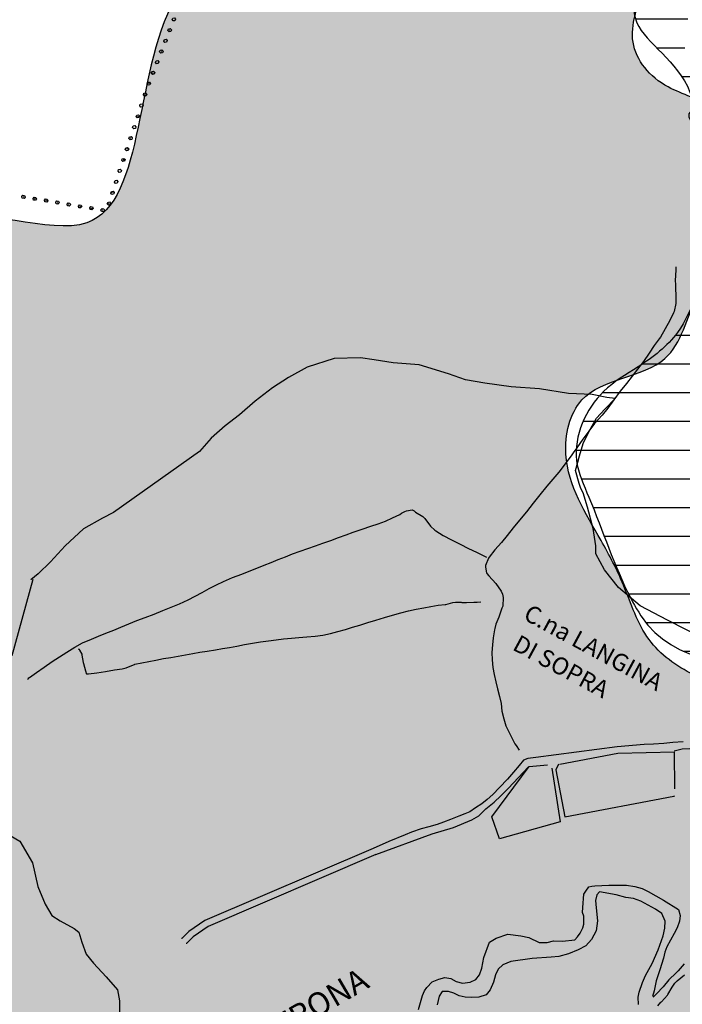
# Model space of a CAD drawing. Extents: x 1477998 to 1483290, y 5059787 to 5068124.
# Drawn here: x 1479844 to 1480133, y 5065884 to 5066312 of the extents above; entities that cross this region are included whole.
import ezdxf

# ---------------------------------------------------------------- set-up
doc = ezdxf.new("R2010")
doc.units = 0
doc.header["$LTSCALE"] = 5
doc.header["$MEASUREMENT"] = 0
doc.linetypes.add('L51', pattern=[1, -1])
doc.layers.add('06040000 - Limite comune', color=4, linetype='L51')
doc.layers.add('xcon', color=7, linetype='Continuous')

# ---------------------------------------------------------------- blocks, each defined once
blk = doc.blocks.new('Q02')
for p, q in [((-0.15, 0), (-0.076, 0.129)), ((-0.075, -0.129), (-0.15, 0)), ((-0.076, 0.129), (0.074, 0.13)), ((0.074, 0.13), (0.15, 0)), ((0.15, 0), (0.076, -0.129)), ((0.076, -0.129), (-0.075, -0.129))]:
    blk.add_line(p, q)

msp = doc.modelspace()

# ---------------------------------------------------------------- hatches: boundary and pattern name
at = {"layer": 'xcon'}
h = msp.add_hatch(dxfattribs=at)
h.set_pattern_fill('LINE', color=2, scale=100, style=0)
edge = h.paths.add_edge_path(flags=16)
edge.add_spline(control_points=[(1480133.931, 5066295.394), (1480133.931, 5066295.394), (1480133.55, 5066298.386), (1480133.824, 5066306.213), (1480137.363, 5066325.74), (1480139.894, 5066351.652), (1480137.213, 5066385.292), (1480138.378, 5066411.018), (1480137.42, 5066435.51), (1480156.971, 5066457.416), (1480180.377, 5066477.02), (1480210.005, 5066484.024), (1480231.638, 5066485.916), (1480256.436, 5066480.641), (1480285.48, 5066495.248), (1480320.47, 5066479.535), (1480346.348, 5066462.64), (1480366.982, 5066448.12), (1480375.605, 5066433.369), (1480386.711, 5066421.863), (1480402.538, 5066410.957), (1480408.289, 5066392.462), (1480422.299, 5066383.699), (1480431.44, 5066374.844), (1480442.658, 5066368.222), (1480450.504, 5066356.938), (1480461.411, 5066352.531), (1480467.537, 5066346.103), (1480477.138, 5066343.405), (1480483.55, 5066327.32), (1480498.202, 5066301.458), (1480514.076, 5066272.139), (1480536.671, 5066252.435), (1480547.484, 5066237.758), (1480554.605, 5066210.472), (1480592.941, 5066194.218), (1480575.382, 5066164.604), (1480557.704, 5066158.831), (1480543.093, 5066152.329), (1480532.51, 5066145.064), (1480518.665, 5066134.62), (1480499.877, 5066127.434), (1480477.911, 5066117.699), (1480458.129, 5066111.894), (1480441.082, 5066103.572), (1480423.578, 5066099.396), (1480407.705, 5066108.382), (1480404.125, 5066126.692), (1480393.772, 5066140.507), (1480382.206, 5066156.64), (1480393.901, 5066173.644), (1480380.277, 5066191.947), (1480379.421, 5066208.194), (1480363.186, 5066233.365), (1480307.47, 5066226.047), (1480318.378, 5066176.413), (1480268.229, 5066178.3), (1480232.281, 5066177.134), (1480206.837, 5066199.829), (1480193.105, 5066216.733), (1480181.214, 5066228.98), (1480169.612, 5066244.022), (1480160.005, 5066256.151), (1480157.609, 5066267.595), (1480155.227, 5066272.648), (1480150.181, 5066275.547), (1480144.544, 5066279.314), (1480145.722, 5066285.91), (1480140.912, 5066287.691), (1480137.389, 5066290.522), (1480134.201, 5066293.275), (1480133.931, 5066295.394)], knot_values=[0, 0, 0, 0, 0, 9.0494754, 23.2695855, 59.5931839, 86.7602791, 123.9637103, 138.0766126, 157.6044989, 207.3067004, 228.2085561, 247.6697232, 272.3000018, 302.1366567, 337.9689355, 378.3722731, 397.6764265, 412.0411918, 428.9752896, 445.4720967, 468.4449199, 482.6953302, 493.7145562, 506.6565284, 521.2971727, 533.5073241, 540.8852959, 547.4343095, 561.9391182, 588.0281279, 639.9385668, 658.431279, 677.9591408, 693.2762006, 742.7640003, 761.2257789, 779.2233146, 798.126358, 809.0080503, 817.6619058, 850.060853, 868.5584148, 889.878585, 911.5514755, 925.7816808, 942.0038799, 959.5662476, 978.5418793, 995.1880473, 1012.7489918, 1028.9949828, 1056.6620802, 1060.2882827, 1118.1835648, 1141.7102884, 1179.3094886, 1227.4764872, 1256.705106, 1275.2956593, 1293.5596735, 1307.5568325, 1332.7228872, 1337.9697849, 1342.6744982, 1348.8215263, 1355.321302, 1361.1591035, 1364.5004404, 1369.0551821, 1375.464663, 1375.464663, 1375.464663, 1375.464663], degree=3, periodic=0)
edge = h.paths.add_edge_path()
edge.add_spline(control_points=[(1480135.958, 5066271.824), (1480138.101, 5066273.864), (1480133.594, 5066292.872), (1480092.127, 5066315.065), (1480140.58, 5066360.734), (1480124.043, 5066412.576), (1480091.133, 5066400.739), (1480055.665, 5066383.711), (1480013.005, 5066387.641), (1479965.44, 5066408.847), (1479986.27, 5066442.83), (1480028.589, 5066426.906), (1480045.397, 5066466.28), (1480061.635, 5066490.007), (1480097.741, 5066523.32), (1480139.289, 5066567.909), (1480199.477, 5066579.803), (1480239.253, 5066600.281), (1480267.311, 5066579.308), (1480297.384, 5066594.39), (1480340.956, 5066588.511), (1480408.253, 5066634.093), (1480417.88, 5066578.767), (1480437.471, 5066549.947), (1480427.453, 5066501.482), (1480486.73, 5066494.728), (1480470.032, 5066432.483), (1480513.453, 5066399.521), (1480514.295, 5066344.624), (1480548.238, 5066311.602), (1480571.86, 5066279.676), (1480607.783, 5066260.551), (1480591.351, 5066216.422), (1480624.908, 5066208.798), (1480616.988, 5066186.462), (1480635.181, 5066186.917), (1480648.884, 5066196.897), (1480669.18, 5066198.534), (1480689.629, 5066207.433), (1480701.632, 5066190.806), (1480692.321, 5066177.167), (1480700.071, 5066166.244), (1480696.945, 5066158.221), (1480701.072, 5066148.833), (1480699.703, 5066138.644), (1480700.491, 5066129.797), (1480697.833, 5066116.968), (1480707.754, 5066128.25), (1480712.34, 5066122.976), (1480716.947, 5066124.733), (1480723.19, 5066120.852), (1480728.459, 5066116.85), (1480738.855, 5066114.729), (1480734.851, 5066108.937), (1480736.406, 5066104.656), (1480734.855, 5066101.35), (1480734.74, 5066096.262), (1480730.821, 5066091.246), (1480731.202, 5066083.95), (1480728.08, 5066076.617), (1480726.887, 5066070.236), (1480723.159, 5066064.115), (1480719.473, 5066065.268), (1480712.28, 5066065.442), (1480701.856, 5066070.089), (1480686.717, 5066069.452), (1480672.582, 5066070.354), (1480658.347, 5066070.873), (1480647.201, 5066067.016), (1480638.154, 5066060.454), (1480636.916, 5066051.189), (1480632.021, 5066046.08), (1480631.213, 5066039.094), (1480627.23, 5066040.981), (1480625.101, 5066041.362), (1480623.233, 5066041.488), (1480621.547, 5066043.113), (1480618.573, 5066045.451), (1480614.967, 5066049.476), (1480604.156, 5066052.996), (1480608.681, 5066069.533), (1480604, 5066086.463), (1480590.233, 5066086.766), (1480579.984, 5066086.42), (1480565.469, 5066082.019), (1480555.448, 5066070.762), (1480541.234, 5066061.333), (1480542.764, 5066046.884), (1480533.208, 5066041.233), (1480525.039, 5066038.094), (1480516.545, 5066035.386), (1480503.533, 5066033.663), (1480496.156, 5066050.93), (1480488.521, 5066038.617), (1480481.406, 5066032.759), (1480474.541, 5066020.003), (1480458.053, 5066027.131), (1480438.209, 5066030.284), (1480415.138, 5066031.948), (1480395.157, 5066025.23), (1480372.541, 5066014.723), (1480348.083, 5066012.881), (1480320.708, 5066006.141), (1480303.641, 5065994.284), (1480284.641, 5065997.063), (1480270.907, 5065995.059), (1480255.916, 5065992.531), (1480237.918, 5066001.604), (1480215.251, 5066013.118), (1480175.883, 5066030.936), (1480127.339, 5066030.759), (1480104.151, 5066070.473), (1480096.639, 5066095.039), (1480082.617, 5066124.931), (1480093.597, 5066149.632), (1480114.737, 5066161.515), (1480131.222, 5066173.91), (1480139.681, 5066195.409), (1480159.705, 5066223.316), (1480151.731, 5066249.92), (1480134.482, 5066270.418), (1480135.958, 5066271.824)], knot_values=[0, 0, 0, 0, 8.8771227, 46.8832317, 116.6496905, 147.6598273, 167.5238754, 206.604367, 268.4642284, 303.5912999, 319.7591055, 365.4875823, 401.005515, 429.0841641, 454.2017382, 547.6856608, 602.1840897, 638.8108627, 670.2928719, 690.5497478, 731.7603529, 809.4690982, 842.1133716, 869.1589343, 918.2664502, 952.4371465, 1002.9365533, 1060.2026834, 1098.5303491, 1157.1606069, 1193.6018182, 1220.0060716, 1267.3820746, 1283.1122115, 1301.0710237, 1309.9653056, 1326.8391754, 1352.8164144, 1371.4145372, 1384.1162532, 1401.968424, 1412.0081563, 1419.4258931, 1425.512595, 1441.767311, 1447.6720237, 1455.7909863, 1465.4355784, 1469.7363587, 1472.8223371, 1478.7522393, 1489.6068937, 1496.1988754, 1501.557837, 1504.9470373, 1509.3404825, 1511.8143405, 1520.0771491, 1526.8902235, 1533.0044065, 1543.3880671, 1547.9511246, 1550.731724, 1553.817701, 1569.9052168, 1583.4301606, 1598.7958222, 1612.6173111, 1625.6295697, 1633.6872516, 1644.6877958, 1650.7408049, 1656.1847336, 1659.4201525, 1661.2095777, 1662.9989804, 1664.75324, 1667.9877562, 1674.4568064, 1680.8981142, 1698.5582772, 1715.2313648, 1724.9727736, 1735.8898884, 1746.9304553, 1768.8532232, 1781.0598409, 1794.429213, 1805.5519475, 1810.8062458, 1820.9932754, 1832.7433969, 1846.555947, 1855.0604264, 1864.9949567, 1878.0247754, 1889.9975528, 1910.7900566, 1941.846212, 1956.4111206, 1973.7102971, 2016.3438314, 2028.5533799, 2058.3824162, 2074.4459297, 2084.1432762, 2100.2423943, 2118.5403068, 2142.4828829, 2177.0812522, 2249.9042828, 2263.8598075, 2311.3614747, 2328.2826588, 2360.4782155, 2378.8980994, 2401.6584955, 2419.8533634, 2447.6188159, 2498.7746983, 2504.8914279, 2504.8914279, 2504.8914279, 2504.8914279], degree=3, periodic=0)
h = msp.add_hatch(dxfattribs=at)
h.set_pattern_fill('HEX', color=96, scale=100, style=0)
edge = h.paths.add_edge_path()
edge.add_spline(control_points=[(1479554.022, 5064809.792), (1479545.577, 5064808.248), (1479545.439, 5064842.843), (1479512.889, 5064856.019), (1479502.287, 5064892.404), (1479470.286, 5064919.69), (1479490.98, 5064953.671), (1479473.552, 5064991.206), (1479480.538, 5065049.857), (1479466.575, 5065115.006), (1479490.572, 5065167.328), (1479516.623, 5065207.473), (1479589.635, 5065179.418), (1479548.516, 5065282.029), (1479564.684, 5065339.971), (1479542.062, 5065451.788), (1479569.275, 5065544.568), (1479573.712, 5065630.243), (1479574.411, 5065696.431), (1479555.487, 5065763.919), (1479601.023, 5065829.99), (1479657.581, 5065865.115), (1479734.202, 5065843.201), (1479763.552, 5065895.69), (1479790.449, 5065929.589), (1479827.255, 5065958.974), (1479831.071, 5066011.08), (1479776.666, 5066042.601), (1479845.174, 5066118.081), (1479759.37, 5066187.514), (1479817.456, 5066237.361), (1479903.638, 5066196.125), (1479890.794, 5066317.037), (1479941.475, 5066350.489), (1479955.285, 5066377.774), (1479965.281, 5066413.16), (1480017.697, 5066386.076), (1480060.456, 5066378.844), (1480088.158, 5066408.099), (1480105.443, 5066391.521), (1480118.058, 5066409.427), (1480130.589, 5066391.897), (1480125.774, 5066378.022), (1480124.138, 5066362.842), (1480118.635, 5066345.593), (1480116.265, 5066325.219), (1480106.615, 5066301.631), (1480123.059, 5066281.588), (1480147.025, 5066276.596), (1480141.785, 5066249.908), (1480158.51, 5066223.876), (1480137.084, 5066194.729), (1480129.417, 5066156.724), (1480086.933, 5066156.249), (1480078.125, 5066116.362), (1480094.735, 5066091.207), (1480108.201, 5066065.313), (1480115.541, 5066041.433), (1480137.101, 5066025.805), (1480161.348, 5066019.716), (1480193.817, 5066016.759), (1480228.126, 5065997.643), (1480266.286, 5065982.411), (1480302.548, 5065990.012), (1480332.532, 5066001.389), (1480363.129, 5066015.735), (1480395.006, 5066002.11), (1480405.408, 5066027.052), (1480430.868, 5066022.746), (1480449.594, 5066033.182), (1480479.732, 5066018.134), (1480451.098, 5066005.033), (1480433.955, 5065979.441), (1480467.028, 5065975.083), (1480478.838, 5065953.566), (1480486.598, 5065931.076), (1480496.858, 5065916.099), (1480500.507, 5065895.433), (1480490.784, 5065879.104), (1480493.958, 5065856.547), (1480508.489, 5065840.986), (1480509.203, 5065819.298), (1480520.616, 5065784.187), (1480529.44, 5065754.346), (1480537.025, 5065717.89), (1480523.238, 5065707.103), (1480507.71, 5065690.926), (1480485.08, 5065692.157), (1480465.298, 5065675.538), (1480443.53, 5065670.787), (1480418.023, 5065672.381), (1480398.639, 5065646.617), (1480368.108, 5065640.624), (1480338.305, 5065641.918), (1480318.744, 5065654.331), (1480297.343, 5065650.083), (1480282.318, 5065636.741), (1480272.537, 5065620.013), (1480256.11, 5065599.562), (1480239.399, 5065576.785), (1480222.374, 5065554.373), (1480197.349, 5065546.129), (1480173.627, 5065548.514), (1480151.798, 5065541.722), (1480129.89, 5065551.793), (1480114.981, 5065530.765), (1480081.365, 5065525.713), (1480095.531, 5065493.83), (1480109.963, 5065473.761), (1480114.489, 5065448.486), (1480142.15, 5065420.405), (1480090.963, 5065399.28), (1480049.065, 5065382.979), (1480009.709, 5065355.977), (1479975.271, 5065332.845), (1479932.381, 5065311.694), (1479916.194, 5065245.662), (1479880.644, 5065187.89), (1479839.583, 5065139.049), (1479822.737, 5065095.996), (1479788.906, 5065070.075), (1479799.224, 5065048.163), (1479803.754, 5065028.409), (1479829.981, 5065019.031), (1479851.346, 5065000.268), (1479860.686, 5064965.262), (1479835.33, 5064939.006), (1479853.306, 5064912.701), (1479856.706, 5064887.76), (1479841.685, 5064861.31), (1479818.921, 5064841.951), (1479793.331, 5064811.336), (1479755.588, 5064824.623), (1479719.572, 5064807.454), (1479681.087, 5064816.662), (1479633.079, 5064810.537), (1479638.841, 5064768.092), (1479609.737, 5064787.161), (1479591.852, 5064779.147), (1479568.615, 5064776.62), (1479561.617, 5064792.21), (1479559.83, 5064810.853), (1479554.022, 5064809.792)], knot_values=[0, 0, 0, 0, 25.7550745, 61.4259724, 101.4247185, 133.2379208, 171.9143309, 196.1630622, 252.1092924, 346.2040802, 384.4342681, 426.0340558, 473.1162216, 538.0735498, 635.1534061, 682.567472, 868.6560587, 918.7304515, 939.313688, 1068.2121638, 1104.3640301, 1173.2081946, 1257.4058641, 1295.5152246, 1338.3193985, 1390.5308156, 1430.6285826, 1473.4327565, 1539.0855858, 1646.0701115, 1672.1793044, 1739.0583242, 1847.2530464, 1892.2229632, 1914.5946246, 1941.5540649, 1982.1893083, 2049.7111501, 2065.1815682, 2085.8402195, 2096.7727317, 2113.5056016, 2126.0848651, 2141.6162584, 2158.7996652, 2180.0499791, 2204.0307159, 2228.770575, 2248.0797109, 2264.807205, 2297.5046786, 2331.8171857, 2362.8838072, 2403.2883182, 2427.9053326, 2468.4095295, 2490.1561537, 2516.259164, 2541.0033329, 2565.6356424, 2591.0032253, 2637.7290761, 2682.6009994, 2709.3408518, 2746.2752686, 2779.3175194, 2809.9011214, 2825.0458982, 2845.6449228, 2875.3409418, 2891.7619434, 2917.6810061, 2938.6428625, 2962.785877, 2987.4316804, 3010.6888257, 3034.3659541, 3040.5572444, 3072.6960834, 3086.0836439, 3106.1620175, 3133.3218765, 3148.1423823, 3216.7680513, 3231.0538993, 3252.0429701, 3262.8670746, 3298.2955725, 3310.3079869, 3338.9286685, 3363.8011403, 3380.3767153, 3429.6557268, 3449.1153578, 3468.7853713, 3496.7537359, 3506.1415701, 3528.746577, 3554.1988772, 3584.7416037, 3614.2687803, 3635.8502294, 3660.3171517, 3684.8475035, 3703.4274182, 3721.2025884, 3753.9920708, 3777.9121368, 3803.3699858, 3832.075622, 3854.7801966, 3899.2180957, 3941.820244, 4008.9005216, 4034.5237651, 4067.8780932, 4147.1339773, 4219.6694058, 4274.717938, 4334.0715064, 4364.8904226, 4378.0676974, 4401.7832346, 4421.6342494, 4455.9197261, 4485.1225924, 4519.7713845, 4543.9653602, 4570.6290256, 4591.8120252, 4631.1683395, 4663.7149943, 4698.3937352, 4736.0677392, 4775.6028428, 4822.9913578, 4841.9789762, 4860.7202414, 4893.0499611, 4905.0522357, 4923.3631076, 4941.0741098, 4941.0741098, 4941.0741098, 4941.0741098], degree=3, periodic=0)

# ---------------------------------------------------------------- linework, layer by layer
for points in [[(1480129.773, 5066204.758), (1480129.828, 5066204.422), (1480129.844, 5066202.891), (1480129.68, 5066201.531), (1480129.539, 5066198.156), (1480129.625, 5066197.625), (1480129.648, 5066195.594), (1480129.797, 5066191.898), (1480129.773, 5066188.727), (1480129.117, 5066185.219), (1480128.828, 5066184.648), (1480127.164, 5066181.437), (1480125.242, 5066177.727), (1480123.117, 5066174.133), (1480122.594, 5066173.453), (1480120.453, 5066170.445), (1480118.18, 5066167.187), (1480115.727, 5066163.57), (1480113.148, 5066160.211), (1480110.844, 5066157.148), (1480108.289, 5066154.023), (1480105.648, 5066150.562), (1480102.875, 5066146.844), (1480100.187, 5066143.305), (1480097.711, 5066140.148), (1480094.477, 5066136.5), (1480091.922, 5066133.203), (1480089.367, 5066129.734), (1480086.687, 5066126.023), (1480085.086, 5066123.766)], [(1479998.531, 5066164.211), (1479992.562, 5066165.156), (1479981.187, 5066164.898), (1479969.344, 5066161.133), (1479961.328, 5066156.539), (1479954.352, 5066152.141), (1479946.812, 5066146.227), (1479939.883, 5066140.359), (1479933.703, 5066135.594), (1479927.539, 5066130.18), (1479922.461, 5066124.344), (1479885.102, 5066097.891), (1479880.297, 5066095.359), (1479872.008, 5066090.687), (1479864.094, 5066083.328), (1479857.617, 5066076.461), (1479852.297, 5066071.187), (1479849.141, 5066068.531)], [(1480087.883, 5066122.469), (1480089.453, 5066127.812), (1480092.156, 5066133.219), (1480095.281, 5066138.906), (1480098.961, 5066142.727), (1480103.469, 5066147.477), (1480099.758, 5066147.922), (1480093.477, 5066149.203), (1480083.062, 5066149.57), (1480070.453, 5066151.609), (1480058.172, 5066152.453), (1480046.68, 5066154.047), (1480038.359, 5066155.531), (1480030.922, 5066158.117), (1480018.102, 5066162.07), (1480006.789, 5066162.898), (1479998.531, 5066164.211)], [(1480085.086, 5066123.766), (1480084.547, 5066123.008), (1480081.68, 5066119.023), (1480078.836, 5066115.437), (1480076.352, 5066112.375), (1480073.719, 5066109.344), (1480070.625, 5066105.531), (1480067.781, 5066101.937), (1480064.781, 5066098.211), (1480061.781, 5066094.477), (1480058.977, 5066091.133), (1480056.406, 5066087.898), (1480053.906, 5066084.797), (1480051.125, 5066081.672), (1480048.539, 5066078.398), (1480048.352, 5066078.047), (1480046.953, 5066074.828), (1480046.922, 5066074.578), (1480046.945, 5066074.023), (1480047.406, 5066071.547), (1480047.586, 5066071.281), (1480048.461, 5066070.281), (1480051.422, 5066066.922), (1480053.812, 5066063.578), (1480054.383, 5066062.344), (1480054.586, 5066061.609), (1480054.664, 5066060.812), (1480054.477, 5066057.148), (1480054.172, 5066056.227), (1480052.789, 5066052.328), (1480051.531, 5066049.305), (1480051.016, 5066047.344), (1480050.937, 5066046.75), (1480050.352, 5066043.383), (1480049.977, 5066040.305), (1480049.773, 5066036.969), (1480049.836, 5066033.797), (1480050.234, 5066030.5), (1480050.828, 5066027.328), (1480051.484, 5066024.258), (1480052.203, 5066021.156), (1480053.047, 5066017.852), (1480053.758, 5066014.711), (1480054.172, 5066011.453), (1480054.906, 5066008.117), (1480055.828, 5066005.031), (1480056.398, 5066003.891), (1480058.016, 5066000.687), (1480059.828, 5065997.281), (1480060.375, 5065996.508), (1480061.664, 5065994.5)], [(1480199.078, 5066017.148), (1480196.594, 5066017.461), (1480187.711, 5066019.422), (1480179.617, 5066021.18), (1480171.742, 5066025.078), (1480161.406, 5066032.031), (1480152.633, 5066038.539), (1480142.828, 5066042.437), (1480134.398, 5066046.758), (1480126.141, 5066051.031), (1480114.344, 5066057.219), (1480104.859, 5066065.297), (1480098.844, 5066072.977), (1480095.023, 5066079.883), (1480095.039, 5066083.367), (1480093.844, 5066090.844), (1480091.398, 5066100.156), (1480089.437, 5066106.406), (1480088.492, 5066108.289), (1480087.742, 5066110.469), (1480086.156, 5066116.078), (1480087.102, 5066119.797), (1480087.883, 5066122.469)], [(1479847.797, 5066025.25), (1479847.93, 5066025.492), (1479848.297, 5066025.937), (1479848.508, 5066026.094), (1479851.633, 5066028.328), (1479854.883, 5066030.633), (1479858.383, 5066032.984), (1479861.562, 5066035.062), (1479864.828, 5066037.047), (1479868.289, 5066039.242), (1479871.672, 5066041.117), (1479875.562, 5066042.828), (1479878.57, 5066044.047), (1479881.773, 5066045.297), (1479885.187, 5066046.719), (1479888.266, 5066047.984), (1479891.805, 5066049.469), (1479895.242, 5066050.828), (1479898.922, 5066052.148), (1479902.781, 5066053.641), (1479906.609, 5066055.156), (1479910.211, 5066056.656), (1479913.766, 5066058.172), (1479917.523, 5066059.898), (1479920.609, 5066061.437), (1479923.711, 5066063.102), (1479926.789, 5066064.742), (1479929.875, 5066066.367), (1479932.898, 5066067.891), (1479936.867, 5066069.508), (1479940.914, 5066071.094), (1479944.117, 5066072.344), (1479947.406, 5066073.602), (1479950.633, 5066074.891), (1479953.742, 5066076.148), (1479956.812, 5066077.422), (1479959.906, 5066078.641), (1479963.047, 5066079.844), (1479966.328, 5066081.008), (1479969.711, 5066082.172), (1479973.031, 5066083.32), (1479976.227, 5066084.492), (1479979.625, 5066085.687), (1479983.008, 5066086.937), (1479986.336, 5066088.172), (1479989.445, 5066089.344), (1479993.359, 5066090.672), (1479997.094, 5066091.836), (1480000.312, 5066092.945), (1480003.477, 5066094.133), (1480006.531, 5066095.461), (1480009.687, 5066097.055), (1480010.391, 5066097.547), (1480011.93, 5066098.352), (1480012.68, 5066098.602), (1480015.07, 5066099.062), (1480015.312, 5066098.937), (1480015.883, 5066098.547), (1480016.25, 5066098.227), (1480016.516, 5066098.047), (1480019.742, 5066096.062), (1480020.062, 5066095.812), (1480020.586, 5066095.273), (1480023.117, 5066091.937), (1480024.906, 5066090.117), (1480025.32, 5066089.867), (1480028.578, 5066087.867), (1480032.219, 5066085.984), (1480035.969, 5066084.047), (1480039.531, 5066082.203), (1480043.016, 5066080.539), (1480046.031, 5066079.109), (1480047.422, 5066078.484)], [(1479841.023, 5066035.719), (1479850.187, 5066068.828)], [(1479869.773, 5066038.562), (1479870.094, 5066038.398), (1479870.352, 5066038.031), (1479871.289, 5066036.211), (1479871.375, 5066035.766), (1479871.937, 5066032.609), (1479872.086, 5066032.125), (1479872.844, 5066029), (1479873.039, 5066028.594), (1479873.273, 5066027.844), (1479873.328, 5066027.68), (1479873.812, 5066027.656), (1479874.18, 5066027.687), (1479877.906, 5066028.133), (1479881.672, 5066028.742), (1479885.5, 5066029.398), (1479888.812, 5066029.828), (1479890.547, 5066030.328), (1479890.906, 5066030.5), (1479894.18, 5066031.805), (1479894.437, 5066031.852), (1479897.469, 5066032.531), (1479900.547, 5066033.031), (1479903.578, 5066033.617), (1479906.883, 5066034.281), (1479910.031, 5066034.844), (1479913.242, 5066035.422), (1479916.406, 5066035.992), (1479919.562, 5066036.547), (1479922.656, 5066037.094), (1479925.836, 5066037.602), (1479929.492, 5066038.172), (1479932.539, 5066038.703), (1479935.641, 5066039.156), (1479938.812, 5066039.758), (1479942.047, 5066040.367), (1479945.547, 5066041.07), (1479949.086, 5066041.609), (1479952.492, 5066042.039), (1479955.844, 5066042.461), (1479959.102, 5066042.875), (1479962.609, 5066043.258), (1479965.742, 5066043.516), (1479969.258, 5066043.719), (1479972.812, 5066044.031), (1479976.203, 5066044.508), (1479979.539, 5066045.156), (1479982.789, 5066046.078), (1479986, 5066046.922), (1479989.117, 5066047.914), (1479992.312, 5066048.898), (1479995.758, 5066049.937), (1479999.312, 5066051.016), (1480003.062, 5066052.117), (1480006.547, 5066053.141), (1480010.172, 5066054.172), (1480013.422, 5066055.094), (1480016.867, 5066055.773), (1480020.094, 5066056.383), (1480023.227, 5066057.008), (1480026.383, 5066057.477), (1480029.414, 5066057.789), (1480029.687, 5066057.875), (1480032.812, 5066058.727), (1480033.969, 5066058.883), (1480034.328, 5066058.883), (1480035.641, 5066058.914), (1480036.172, 5066058.906), (1480036.391, 5066058.797), (1480036.672, 5066058.742), (1480037.187, 5066058.703), (1480037.508, 5066058.711), (1480037.805, 5066058.687), (1480038.148, 5066058.742), (1480038.352, 5066058.719), (1480038.773, 5066058.727), (1480041.922, 5066058.844), (1480042.898, 5066058.836), (1480043.328, 5066058.883), (1480044.969, 5066059.023)], [(1480133.031, 5065998.031), (1480128.562, 5065997.789), (1480124.57, 5065997.344), (1480120.133, 5065997.086), (1480116.062, 5065996.906), (1480104.344, 5065995.898), (1480068.914, 5065991.281), (1480065.344, 5065990.891), (1480063.508, 5065990.102), (1480061.594, 5065987.773), (1480059.219, 5065984.836), (1480056.578, 5065981.812), (1480053.062, 5065978.219), (1480050.227, 5065975.25), (1480047.742, 5065973.039), (1480045.383, 5065971.078), (1480042.695, 5065969.336), (1480040.203, 5065967.719), (1480038, 5065966.75), (1480035.336, 5065965.75), (1480031.828, 5065964.344), (1480028.727, 5065963.117), (1480026.023, 5065962.203), (1480022.32, 5065961.109), (1480018.945, 5065960.219), (1480014.852, 5065958.789), (1480011.992, 5065957.586), (1480004.937, 5065954.687), (1479998.117, 5065951.766)], [(1480129.398, 5065977.656), (1480129.234, 5065993.633), (1480104.586, 5065993.078), (1480079.336, 5065988.312)], [(1480129.156, 5065994.258), (1480132.531, 5065995.062), (1480135.977, 5065995.156), (1480138.398, 5065995.258), (1480139.883, 5065994.578), (1480141.117, 5065993.937), (1480143.031, 5065992.953)], [(1480075.93, 5065986.594), (1480079.437, 5065963.234), (1480053.148, 5065955.867), (1480049.773, 5065965.453), (1480066.047, 5065987.312), (1480073.906, 5065988.125)], [(1480078.812, 5065988.453), (1480077.625, 5065985.977), (1480081.547, 5065965.5), (1480129.008, 5065974.406), (1480129.398, 5065974.562)], [(1479999.312, 5065949.031), (1480023.773, 5065958.117), (1480033.133, 5065960.805), (1480041.055, 5065964.18), (1480044.156, 5065965.844), (1480047.172, 5065968.906), (1480050.758, 5065971.93), (1480053.672, 5065974.547), (1480056.953, 5065977.953), (1480065.508, 5065987.047)], [(1479837.609, 5065958.758), (1479844.391, 5065954.953), (1479849.789, 5065945.422), (1479852.219, 5065935.117), (1479855.383, 5065927.508), (1479858.242, 5065922.594), (1479861.953, 5065920.289), (1479867.93, 5065916.922), (1479870.039, 5065915.25), (1479871.281, 5065910.937), (1479873.219, 5065905.797), (1479876.383, 5065901.891), (1479881.859, 5065895.93), (1479886.867, 5065890.187), (1479887.742, 5065885.391), (1479887.727, 5065877.953)], [(1479998.117, 5065951.766), (1479924.883, 5065920.414), (1479917.937, 5065915.633), (1479914.797, 5065912.602), (1479914.703, 5065912.516)], [(1479999.297, 5065949.031), (1479926.328, 5065917.789), (1479919.828, 5065913.32), (1479916.836, 5065910.43), (1479916.719, 5065910.32)], [(1480017.828, 5065881.687), (1480019.523, 5065887.711), (1480020.508, 5065889.773), (1480021.391, 5065891.187), (1480023.742, 5065893.648), (1480026.719, 5065894.852), (1480029.32, 5065895.523), (1480031.953, 5065895.172), (1480034.289, 5065893.898), (1480036.93, 5065893.109), (1480040.281, 5065893.492), (1480042.758, 5065894.711), (1480044.391, 5065896.758), (1480045.406, 5065899.656), (1480046.297, 5065904.258), (1480048.789, 5065911), (1480051.656, 5065912.703), (1480056.672, 5065914.406), (1480062.352, 5065913.742), (1480065.781, 5065912.937), (1480070.383, 5065910.75), (1480073.758, 5065910.797), (1480076.578, 5065911.477), (1480080.469, 5065911.344), (1480085.828, 5065911.977), (1480087.07, 5065913.328), (1480088.148, 5065914.859), (1480089.297, 5065917.133), (1480089.719, 5065918.812), (1480089.844, 5065920.648), (1480089.773, 5065922.219), (1480089.273, 5065923.812), (1480089.281, 5065926.07), (1480089.812, 5065931.82), (1480090.594, 5065933.211), (1480091.937, 5065935.062), (1480093.242, 5065935.289), (1480094.578, 5065935.406), (1480100.617, 5065935.711), (1480108.289, 5065935.789), (1480111.937, 5065935.219), (1480115.102, 5065934.273), (1480117.773, 5065932.977), (1480124.523, 5065929.187), (1480131.023, 5065925.102), (1480131.742, 5065922.508), (1480131.477, 5065920.039), (1480130.461, 5065917.219), (1480129.047, 5065914.711), (1480125.859, 5065908.961), (1480125.047, 5065906.68), (1480124.391, 5065903.961), (1480122.852, 5065898.898), (1480121.328, 5065894.18), (1480120.422, 5065889.859), (1480119.641, 5065887.391)], [(1480113.633, 5065883.828), (1480113.43, 5065887.039), (1480113.93, 5065889.156), (1480115.328, 5065893.422), (1480116.687, 5065896.531), (1480119.508, 5065901.703), (1480122.141, 5065907.617), (1480124.328, 5065913.75), (1480125, 5065917.031), (1480125.148, 5065920.078), (1480123.672, 5065923.477), (1480120.969, 5065925.258), (1480114.648, 5065928.82), (1480111.352, 5065929.93), (1480108.047, 5065930.398), (1480103.922, 5065931.5), (1480096.633, 5065932.859), (1480095.469, 5065931.508), (1480094.844, 5065929.07), (1480095.102, 5065925.883), (1480095.789, 5065920.312), (1480095.203, 5065915.852), (1480093.133, 5065912.18), (1480090.648, 5065909.312), (1480087.281, 5065907.594), (1480083.102, 5065905.891), (1480078.898, 5065904.687), (1480075.641, 5065904.469), (1480067.25, 5065903.797), (1480058.031, 5065902.578), (1480054.508, 5065901.117), (1480052.523, 5065899.148), (1480051.406, 5065896.773), (1480050.531, 5065893.523), (1480049.039, 5065890.172), (1480047.219, 5065888.023), (1480044.133, 5065887.008), (1480040.906, 5065886.867), (1480038.102, 5065887.047), (1480035.477, 5065887.656), (1480033.141, 5065888.844), (1480030.906, 5065889.453), (1480028.141, 5065889.477), (1480026.773, 5065887.508), (1480025.969, 5065883.773)], [(1480133.5, 5065901.516), (1480130.906, 5065898.508), (1480129.906, 5065897.594), (1480126.82, 5065894.578), (1480124.305, 5065891.531), (1480121.398, 5065888.422), (1480119.945, 5065887.086)], [(1480122.039, 5065883.258), (1480123.305, 5065884.844), (1480123.539, 5065885.031), (1480126.18, 5065887.875), (1480126.398, 5065888.219), (1480128.203, 5065891.453), (1480129.437, 5065893.133), (1480130.461, 5065894.172), (1480133.578, 5065896.727)]]:
    msp.add_lwpolyline(points)
at = {"layer": 'xcon', "color": 2}
msp.add_open_spline([(1480135.958, 5066271.824), (1480138.101, 5066273.864), (1480133.594, 5066292.872), (1480092.127, 5066315.065), (1480140.58, 5066360.734), (1480124.043, 5066412.576), (1480091.133, 5066400.739), (1480055.665, 5066383.711), (1480013.005, 5066387.641), (1479965.44, 5066408.847), (1479986.27, 5066442.83), (1480028.589, 5066426.906), (1480045.397, 5066466.28), (1480061.635, 5066490.007), (1480097.741, 5066523.32), (1480139.289, 5066567.909), (1480199.477, 5066579.803), (1480239.253, 5066600.281), (1480267.311, 5066579.308), (1480297.384, 5066594.39), (1480340.956, 5066588.511), (1480408.253, 5066634.093), (1480417.88, 5066578.767), (1480437.471, 5066549.947), (1480427.453, 5066501.482), (1480486.73, 5066494.728), (1480470.032, 5066432.483), (1480513.453, 5066399.521), (1480514.295, 5066344.624), (1480548.238, 5066311.602), (1480571.86, 5066279.676), (1480607.783, 5066260.551), (1480591.351, 5066216.422), (1480624.908, 5066208.798), (1480616.988, 5066186.462), (1480635.181, 5066186.917), (1480648.884, 5066196.897), (1480669.18, 5066198.534), (1480689.629, 5066207.433), (1480701.632, 5066190.806), (1480692.321, 5066177.167), (1480700.071, 5066166.244), (1480696.945, 5066158.221), (1480701.072, 5066148.833), (1480699.703, 5066138.644), (1480700.491, 5066129.797), (1480697.833, 5066116.968), (1480707.754, 5066128.25), (1480712.34, 5066122.976), (1480716.947, 5066124.733), (1480723.19, 5066120.852), (1480728.459, 5066116.85), (1480738.855, 5066114.729), (1480734.851, 5066108.937), (1480736.406, 5066104.656), (1480734.855, 5066101.35), (1480734.74, 5066096.262), (1480730.821, 5066091.246), (1480731.202, 5066083.95), (1480728.08, 5066076.617), (1480726.887, 5066070.236), (1480723.159, 5066064.115), (1480719.473, 5066065.268), (1480712.28, 5066065.442), (1480701.856, 5066070.089), (1480686.717, 5066069.452), (1480672.582, 5066070.354), (1480658.347, 5066070.873), (1480647.201, 5066067.016), (1480638.154, 5066060.454), (1480636.916, 5066051.189), (1480632.021, 5066046.08), (1480631.213, 5066039.094), (1480627.23, 5066040.981), (1480625.101, 5066041.362), (1480623.233, 5066041.488), (1480621.547, 5066043.113), (1480618.573, 5066045.451), (1480614.967, 5066049.476), (1480604.156, 5066052.996), (1480608.681, 5066069.533), (1480604, 5066086.463), (1480590.233, 5066086.766), (1480579.984, 5066086.42), (1480565.469, 5066082.019), (1480555.448, 5066070.762), (1480541.234, 5066061.333), (1480542.764, 5066046.884), (1480533.208, 5066041.233), (1480525.039, 5066038.094), (1480516.545, 5066035.386), (1480503.533, 5066033.663), (1480496.156, 5066050.93), (1480488.521, 5066038.617), (1480481.406, 5066032.759), (1480474.541, 5066020.003), (1480458.053, 5066027.131), (1480438.209, 5066030.284), (1480415.138, 5066031.948), (1480395.157, 5066025.23), (1480372.541, 5066014.723), (1480348.083, 5066012.881), (1480320.708, 5066006.141), (1480303.641, 5065994.284), (1480284.641, 5065997.063), (1480270.907, 5065995.059), (1480255.916, 5065992.531), (1480237.918, 5066001.604), (1480215.251, 5066013.118), (1480175.883, 5066030.936), (1480127.339, 5066030.759), (1480104.151, 5066070.473), (1480096.639, 5066095.039), (1480082.617, 5066124.931), (1480093.597, 5066149.632), (1480114.737, 5066161.515), (1480131.222, 5066173.91), (1480139.681, 5066195.409), (1480159.705, 5066223.316), (1480151.731, 5066249.92), (1480134.482, 5066270.418), (1480135.958, 5066271.824)], degree=3, knots=[0, 0, 0, 0, 8.8771227, 46.8832317, 116.6496905, 147.6598273, 167.5238754, 206.604367, 268.4642284, 303.5912999, 319.7591055, 365.4875823, 401.005515, 429.0841641, 454.2017382, 547.6856608, 602.1840897, 638.8108627, 670.2928719, 690.5497478, 731.7603529, 809.4690982, 842.1133716, 869.1589343, 918.2664502, 952.4371465, 1002.9365533, 1060.2026834, 1098.5303491, 1157.1606069, 1193.6018182, 1220.0060716, 1267.3820746, 1283.1122115, 1301.0710237, 1309.9653056, 1326.8391754, 1352.8164144, 1371.4145372, 1384.1162532, 1401.968424, 1412.0081563, 1419.4258931, 1425.512595, 1441.767311, 1447.6720237, 1455.7909863, 1465.4355784, 1469.7363587, 1472.8223371, 1478.7522393, 1489.6068937, 1496.1988754, 1501.557837, 1504.9470373, 1509.3404825, 1511.8143405, 1520.0771491, 1526.8902235, 1533.0044065, 1543.3880671, 1547.9511246, 1550.731724, 1553.817701, 1569.9052168, 1583.4301606, 1598.7958222, 1612.6173111, 1625.6295697, 1633.6872516, 1644.6877958, 1650.7408049, 1656.1847336, 1659.4201525, 1661.2095777, 1662.9989804, 1664.75324, 1667.9877562, 1674.4568064, 1680.8981142, 1698.5582772, 1715.2313648, 1724.9727736, 1735.8898884, 1746.9304553, 1768.8532232, 1781.0598409, 1794.429213, 1805.5519475, 1810.8062458, 1820.9932754, 1832.7433969, 1846.555947, 1855.0604264, 1864.9949567, 1878.0247754, 1889.9975528, 1910.7900566, 1941.846212, 1956.4111206, 1973.7102971, 2016.3438314, 2028.5533799, 2058.3824162, 2074.4459297, 2084.1432762, 2100.2423943, 2118.5403068, 2142.4828829, 2177.0812522, 2249.9042828, 2263.8598075, 2311.3614747, 2328.2826588, 2360.4782155, 2378.8980994, 2401.6584955, 2419.8533634, 2447.6188159, 2498.7746983, 2504.8914279, 2504.8914279, 2504.8914279, 2504.8914279], dxfattribs=at)
at = {"layer": 'xcon', "color": 96}
msp.add_open_spline([(1479554.022, 5064809.792), (1479545.577, 5064808.248), (1479545.439, 5064842.843), (1479512.889, 5064856.019), (1479502.287, 5064892.404), (1479470.286, 5064919.69), (1479490.98, 5064953.671), (1479473.552, 5064991.206), (1479480.538, 5065049.857), (1479466.575, 5065115.006), (1479490.572, 5065167.328), (1479516.623, 5065207.473), (1479589.635, 5065179.418), (1479548.516, 5065282.029), (1479564.684, 5065339.971), (1479542.062, 5065451.788), (1479569.275, 5065544.568), (1479573.712, 5065630.243), (1479574.411, 5065696.431), (1479555.487, 5065763.919), (1479601.023, 5065829.99), (1479657.581, 5065865.115), (1479734.202, 5065843.201), (1479763.552, 5065895.69), (1479790.449, 5065929.589), (1479827.255, 5065958.974), (1479831.071, 5066011.08), (1479776.666, 5066042.601), (1479845.174, 5066118.081), (1479759.37, 5066187.514), (1479817.456, 5066237.361), (1479903.638, 5066196.125), (1479890.794, 5066317.037), (1479941.475, 5066350.489), (1479955.285, 5066377.774), (1479965.281, 5066413.16), (1480017.697, 5066386.076), (1480060.456, 5066378.844), (1480088.158, 5066408.099), (1480105.443, 5066391.521), (1480118.058, 5066409.427), (1480130.589, 5066391.897), (1480125.774, 5066378.022), (1480124.138, 5066362.842), (1480118.635, 5066345.593), (1480116.265, 5066325.219), (1480106.615, 5066301.631), (1480123.059, 5066281.588), (1480147.025, 5066276.596), (1480141.785, 5066249.908), (1480158.51, 5066223.876), (1480137.084, 5066194.729), (1480129.417, 5066156.724), (1480086.933, 5066156.249), (1480078.125, 5066116.362), (1480094.735, 5066091.207), (1480108.201, 5066065.313), (1480115.541, 5066041.433), (1480137.101, 5066025.805), (1480161.348, 5066019.716), (1480193.817, 5066016.759), (1480228.126, 5065997.643), (1480266.286, 5065982.411), (1480302.548, 5065990.012), (1480332.532, 5066001.389), (1480363.129, 5066015.735), (1480395.006, 5066002.11), (1480405.408, 5066027.052), (1480430.868, 5066022.746), (1480449.594, 5066033.182), (1480479.732, 5066018.134), (1480451.098, 5066005.033), (1480433.955, 5065979.441), (1480467.028, 5065975.083), (1480478.838, 5065953.566), (1480486.598, 5065931.076), (1480496.858, 5065916.099), (1480500.507, 5065895.433), (1480490.784, 5065879.104), (1480493.958, 5065856.547), (1480508.489, 5065840.986), (1480509.203, 5065819.298), (1480520.616, 5065784.187), (1480529.44, 5065754.346), (1480537.025, 5065717.89), (1480523.238, 5065707.103), (1480507.71, 5065690.926), (1480485.08, 5065692.157), (1480465.298, 5065675.538), (1480443.53, 5065670.787), (1480418.023, 5065672.381), (1480398.639, 5065646.617), (1480368.108, 5065640.624), (1480338.305, 5065641.918), (1480318.744, 5065654.331), (1480297.343, 5065650.083), (1480282.318, 5065636.741), (1480272.537, 5065620.013), (1480256.11, 5065599.562), (1480239.399, 5065576.785), (1480222.374, 5065554.373), (1480197.349, 5065546.129), (1480173.627, 5065548.514), (1480151.798, 5065541.722), (1480129.89, 5065551.793), (1480114.981, 5065530.765), (1480081.365, 5065525.713), (1480095.531, 5065493.83), (1480109.963, 5065473.761), (1480114.489, 5065448.486), (1480142.15, 5065420.405), (1480090.963, 5065399.28), (1480049.065, 5065382.979), (1480009.709, 5065355.977), (1479975.271, 5065332.845), (1479932.381, 5065311.694), (1479916.194, 5065245.662), (1479880.644, 5065187.89), (1479839.583, 5065139.049), (1479822.737, 5065095.996), (1479788.906, 5065070.075), (1479799.224, 5065048.163), (1479803.754, 5065028.409), (1479829.981, 5065019.031), (1479851.346, 5065000.268), (1479860.686, 5064965.262), (1479835.33, 5064939.006), (1479853.306, 5064912.701), (1479856.706, 5064887.76), (1479841.685, 5064861.31), (1479818.921, 5064841.951), (1479793.331, 5064811.336), (1479755.588, 5064824.623), (1479719.572, 5064807.454), (1479681.087, 5064816.662), (1479633.079, 5064810.537), (1479638.841, 5064768.092), (1479609.737, 5064787.161), (1479591.852, 5064779.147), (1479568.615, 5064776.62), (1479561.617, 5064792.21), (1479559.83, 5064810.853), (1479554.022, 5064809.792)], degree=3, knots=[0, 0, 0, 0, 25.7550745, 61.4259724, 101.4247185, 133.2379208, 171.9143309, 196.1630622, 252.1092924, 346.2040802, 384.4342681, 426.0340558, 473.1162216, 538.0735498, 635.1534061, 682.567472, 868.6560587, 918.7304515, 939.313688, 1068.2121638, 1104.3640301, 1173.2081946, 1257.4058641, 1295.5152246, 1338.3193985, 1390.5308156, 1430.6285826, 1473.4327565, 1539.0855858, 1646.0701115, 1672.1793044, 1739.0583242, 1847.2530464, 1892.2229632, 1914.5946246, 1941.5540649, 1982.1893083, 2049.7111501, 2065.1815682, 2085.8402195, 2096.7727317, 2113.5056016, 2126.0848651, 2141.6162584, 2158.7996652, 2180.0499791, 2204.0307159, 2228.770575, 2248.0797109, 2264.807205, 2297.5046786, 2331.8171857, 2362.8838072, 2403.2883182, 2427.9053326, 2468.4095295, 2490.1561537, 2516.259164, 2541.0033329, 2565.6356424, 2591.0032253, 2637.7290761, 2682.6009994, 2709.3408518, 2746.2752686, 2779.3175194, 2809.9011214, 2825.0458982, 2845.6449228, 2875.3409418, 2891.7619434, 2917.6810061, 2938.6428625, 2962.785877, 2987.4316804, 3010.6888257, 3034.3659541, 3040.5572444, 3072.6960834, 3086.0836439, 3106.1620175, 3133.3218765, 3148.1423823, 3216.7680513, 3231.0538993, 3252.0429701, 3262.8670746, 3298.2955725, 3310.3079869, 3338.9286685, 3363.8011403, 3380.3767153, 3429.6557268, 3449.1153578, 3468.7853713, 3496.7537359, 3506.1415701, 3528.746577, 3554.1988772, 3584.7416037, 3614.2687803, 3635.8502294, 3660.3171517, 3684.8475035, 3703.4274182, 3721.2025884, 3753.9920708, 3777.9121368, 3803.3699858, 3832.075622, 3854.7801966, 3899.2180957, 3941.820244, 4008.9005216, 4034.5237651, 4067.8780932, 4147.1339773, 4219.6694058, 4274.717938, 4334.0715064, 4364.8904226, 4378.0676974, 4401.7832346, 4421.6342494, 4455.9197261, 4485.1225924, 4519.7713845, 4543.9653602, 4570.6290256, 4591.8120252, 4631.1683395, 4663.7149943, 4698.3937352, 4736.0677392, 4775.6028428, 4822.9913578, 4841.9789762, 4860.7202414, 4893.0499611, 4905.0522357, 4923.3631076, 4941.0741098, 4941.0741098, 4941.0741098, 4941.0741098], dxfattribs=at)

# ---------------------------------------------------------------- block references
at = {"layer": '06040000 - Limite comune', "color": 18}
for p, xscale, yscale, zscale, rotation in [((1479911.362, 5066312.343), 5, 5, 5, 248.7), ((1479909.546, 5066307.684), 5, 5, 5, 248.7), ((1479909.546, 5066307.684), 0.25, 0.25, 0.25, 248.7), ((1479907.73, 5066303.026), 5, 5, 5, 248.7), ((1479907.73, 5066303.026), 0.25, 0.25, 0.25, 248.7), ((1479905.914, 5066298.367), 5, 5, 5, 248.7), ((1479905.914, 5066298.367), 0.25, 0.25, 0.25, 248.7), ((1479904.097, 5066293.709), 5, 5, 5, 248.7), ((1479904.097, 5066293.709), 0.25, 0.25, 0.25, 248.7), ((1479902.281, 5066289.05), 5, 5, 5, 248.7), ((1479902.281, 5066289.05), 0.25, 0.25, 0.25, 248.7), ((1479900.465, 5066284.392), 5, 5, 5, 248.7), ((1479900.465, 5066284.392), 0.25, 0.25, 0.25, 248.7), ((1479898.843, 5066279.663), 5, 5, 5, 251.6529999999999), ((1479898.843, 5066279.663), 0.25, 0.25, 0.25, 251.6529999999999), ((1479897.269, 5066274.917), 5, 5, 5, 251.6529999999999), ((1479897.269, 5066274.917), 0.25, 0.25, 0.25, 251.6529999999999), ((1479895.695, 5066270.172), 5, 5, 5, 251.6529999999999), ((1479895.695, 5066270.172), 0.25, 0.25, 0.25, 251.6529999999999), ((1479894.121, 5066265.426), 5, 5, 5, 251.6529999999999), ((1479892.547, 5066260.68), 5, 5, 5, 251.6529999999999), ((1479894.121, 5066265.426), 0.25, 0.25, 0.25, 251.6529999999999), ((1479892.547, 5066260.68), 0.25, 0.25, 0.25, 251.6529999999999), ((1479890.973, 5066255.934), 5, 5, 5, 251.6529999999999), ((1479890.973, 5066255.934), 0.25, 0.25, 0.25, 251.6529999999999), ((1479889.4, 5066251.188), 5, 5, 5, 251.6529999999999), ((1479889.4, 5066251.188), 0.25, 0.25, 0.25, 251.6529999999999), ((1479887.826, 5066246.442), 5, 5, 5, 251.6529999999999), ((1479887.826, 5066246.442), 0.25, 0.25, 0.25, 251.6529999999999), ((1479886.252, 5066241.697), 5, 5, 5, 251.6529999999999), ((1479886.252, 5066241.697), 0.25, 0.25, 0.25, 251.6529999999999), ((1479845.889, 5066235.192), 5, 5, 5, 170.382), ((1479884.678, 5066236.951), 5, 5, 5, 251.6529999999999), ((1479884.678, 5066236.951), 0.25, 0.25, 0.25, 251.6529999999999), ((1479845.889, 5066235.192), 0.25, 0.25, 0.25, 170.382), ((1479850.819, 5066234.356), 5, 5, 5, 170.382), ((1479850.819, 5066234.356), 0.25, 0.25, 0.25, 170.382), ((1479855.748, 5066233.521), 5, 5, 5, 170.382), ((1479855.748, 5066233.521), 0.25, 0.25, 0.25, 170.382), ((1479860.678, 5066232.686), 5, 5, 5, 170.382), ((1479860.678, 5066232.686), 0.25, 0.25, 0.25, 170.382), ((1479865.608, 5066231.85), 5, 5, 5, 170.382), ((1479865.608, 5066231.85), 0.25, 0.25, 0.25, 170.382), ((1479870.537, 5066231.015), 5, 5, 5, 170.382), ((1479883.104, 5066232.205), 5, 5, 5, 251.6529999999999), ((1479883.104, 5066232.205), 0.25, 0.25, 0.25, 251.6529999999999), ((1479870.537, 5066231.015), 0.25, 0.25, 0.25, 170.382), ((1479875.467, 5066230.18), 5, 5, 5, 170.382), ((1479875.467, 5066230.18), 0.25, 0.25, 0.25, 170.382), ((1479880.397, 5066229.344), 5, 5, 5, 170.382), ((1479880.397, 5066229.344), 0.25, 0.25, 0.25, 170.382)]:
    msp.add_blockref('Q02', p, dxfattribs=dict(at, xscale=xscale, yscale=yscale, zscale=zscale, rotation=rotation))

# ---------------------------------------------------------------- texts
for s, height, rotation, p in [('C.na LANGINA', 7.5, 331.56, (1480062.969, 5066051.664)), ('DI SOPRA', 7.5, 331.56, (1480058.25, 5066038.398)), ('STRONA', 10, 30.173, (1479951.055, 5065864.813))]:
    msp.add_text(s, height=height, rotation=rotation).set_placement(p)

doc.saveas('drawing.dxf')
